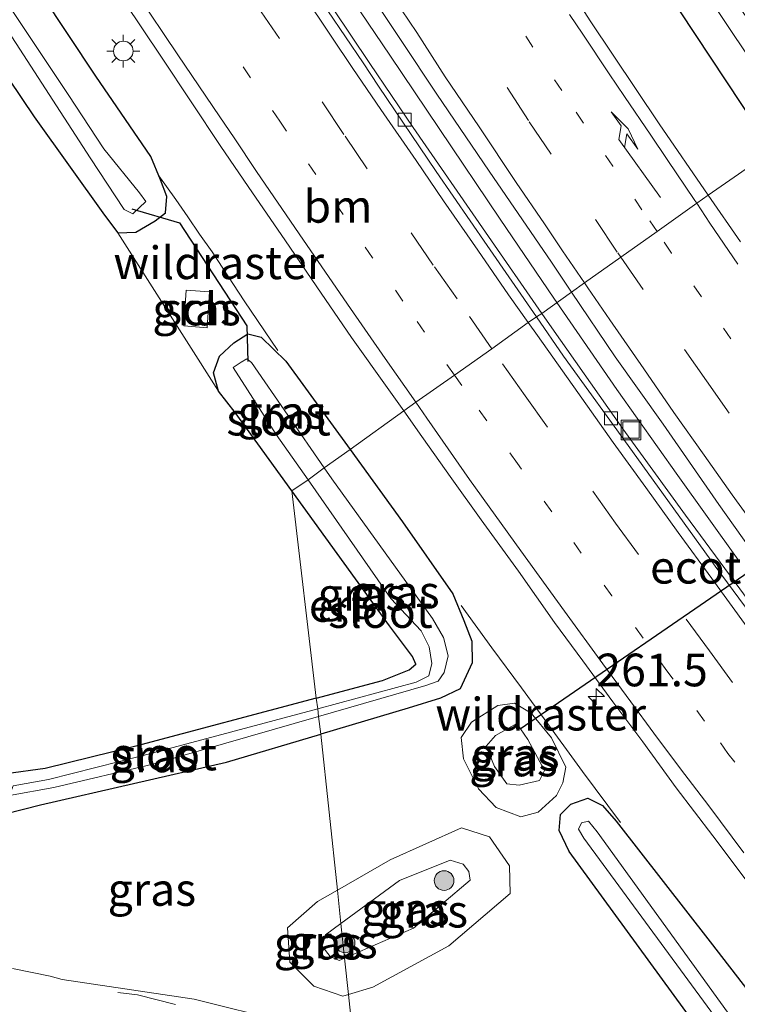
# Model space of a CAD drawing. Units: metres. Extents: x 179991 to 190009, y 512498 to 518750.
# Drawn here: x 184036 to 184090, y 516640 to 516715 of the extents above; entities that cross this region are included whole.
import ezdxf
from ezdxf.enums import TextEntityAlignment as Align

# ---------------------------------------------------------------- set-up
doc = ezdxf.new("R2010")
doc.units = ezdxf.units.M
for name, pattern in [('IE-TERREINAFSCHEIDING', [10, 8, -2]), ('VW-1-3_STREEP', [4, 1, -3]), ('VW-3-9_STREEP', [12, 3, -9])]:
    doc.linetypes.add(name, pattern=pattern)
doc.layers.get('0').update_dxf_attribs({"lineweight": 25})
for name, color, linetype, lineweight in [('B-ME-AM-KILOMETR-S-B1', 7, 'Continuous', 18), ('B-ME-BV-GELEIDECONSTRUCTIE-GELEIDERAIL-L-B1', 213, 'BV-GELEIDERAIL', 18), ('B-ME-FV-FAUNAPASSAGE-FAUNATUNNEL-L-B1', 10, 'Continuous', 25), ('B-ME-GR-BOOM-S-B1', 93, 'Continuous', 18), ('B-ME-GW-INSTEEKWATERGANG-L-B1', 10, 'Continuous', 25), ('B-ME-GW-KRUINLIJN-L-B1', 93, 'Continuous', 18), ('B-ME-GW-TEENLIJN-L-B1', 93, 'Continuous', 18), ('B-ME-IE-GRASLAND-GV-B6', 93, 'Continuous', 18), ('B-ME-IE-GRONDWERKLIJN-GROND_INGERICHT-GV-B6', 253, 'Continuous', 18), ('B-ME-IE-HULPGEOMETRIE-L-B1', 53, 'Continuous', 18), ('B-ME-IE-INRICHTINGSELEMENT-S-B1', 253, 'Continuous', 18), ('B-ME-IE-MEUBILAIR_WEGMEUBILAIR-LICHTMAST-S-B1', 8, 'Continuous', 18), ('B-ME-IE-TERREINAFSCHEIDING-RASTERHEKWERK-L-B1', 8, 'IE-TERREINAFSCHEIDING', 18), ('B-ME-KW-DUIKER-L-B1', 10, 'Continuous', 25), ('B-ME-OG-BEBOUWING-GV-B6', 173, 'Continuous', 18), ('B-ME-OG-WATER-GV-B6', 153, 'Continuous', 18), ('B-ME-VH-VERH_SOORT-BITUMEN-GV-B6', 8, 'IE-TERREINAFSCHEIDING-NATUURLIJK-HOUTWAL', 18), ('B-ME-VV-KOLK-S-B1', 8, 'Continuous', 18), ('B-ME-VW-MARKERING-13STREEP-045-L-B1', 255, 'VW-1-3_STREEP', 18), ('B-ME-VW-MARKERING-39STREEP-015-L-B1', 255, 'VW-3-9_STREEP', 18), ('B-ME-VW-MARKERING-PIJLRE750-S-B1', 7, 'Continuous', 18), ('B-ME-VW-MARKERING-STREEP-015-L-B1', 7, 'Continuous', 18)]:
    doc.layers.add(name, color=color, linetype=linetype, lineweight=lineweight)
doc.styles.add('NLCS-ISO', font='NLCS-ISO.TTF')
doc.linetypes.add('BV-GELEIDERAIL', pattern='A,10,-3,[108,NLCS.SHX,S=1,R=0,X=0,Y=0],-3', length=16)
doc.linetypes.add('IE-TERREINAFSCHEIDING-NATUURLIJK-HOUTWAL', pattern='A,7,-1.5,[67,NLCS.SHX,S=0.75,R=45,X=0,Y=0],-1.5,7,-1.5,[70,NLCS.SHX,S=0.75,R=0,X=0,Y=0],-1.5', length=20)

# ---------------------------------------------------------------- blocks, each defined once
blk = doc.blocks.new('put')
for p, q in [((0.75, 0.75), (-0.75, 0.75)), ((-0.75, 0.75), (-0.75, -0.75)), ((0.75, -0.75), (0.75, 0.75)), ((-0.75, -0.75), (0.75, -0.75))]:
    blk.add_line(p, q)
blk.add_lwpolyline([(-0.625, 0.625), (0.625, 0.625), (0.625, -0.625), (-0.625, -0.625)], close=True)
blk = doc.blocks.new('boom')
blk.add_hatch(color=256).paths.add_polyline_path([(-0.75, 0, 1), (0.75, 0, 1)])
blk.add_circle((0, 0), 0.75)
blk = doc.blocks.new('hecto')
for p, q in [((0, 0.625), (-0.625, 0)), ((0, -0.625), (0, 0.625)), ((-0.625, 0), (0.625, 0)), ((0.625, 0), (0, -0.625))]:
    blk.add_line(p, q)
blk = doc.blocks.new('kolk')
blk.add_lwpolyline([(-0.5, -0.5), (0.5, -0.5), (0.5, 0.5), (-0.5, 0.5)], close=True)
blk = doc.blocks.new('lantaarnpaal')
for p, q in [((-0.884, 0.884), (-0.53, 0.53)), ((0, 0.75), (0, 1.25)), ((0.53, 0.53), (0.884, 0.884)), ((-0.75, 0), (-1.25, 0)), ((0.75, 0), (1.25, 0)), ((-0.53, -0.53), (-0.884, -0.884)), ((0, -0.75), (0, -1.25)), ((0.53, -0.53), (0.884, -0.884))]:
    blk.add_line(p, q)
blk.add_circle((0, 0), 0.75)
blk = doc.blocks.new('pijlr')
for p, q in [((0, 0, 0.1), (5.45, 0, 0.1)), ((5.45, -0.75, 0.1), (4.7, 0, 0.1)), ((6.2, -0.75, 0.1), (5.45, 0, 0.1)), ((4, -0.75, 0.1), (5.45, -0.75, 0.1)), ((5.7, -1.05, 0.1), (4, -0.75, 0.1)), ((7.5, -0.75, 0.1), (5.7, -1.05, 0.1)), ((7.5, -0.75, 0.1), (6.2, -0.75, 0.1))]:
    blk.add_line(p, q)

msp = doc.modelspace()

# ---------------------------------------------------------------- linework, layer by layer
at = {"layer": 'B-ME-BV-GELEIDECONSTRUCTIE-GELEIDERAIL-L-B1'}
for points in [[(184008.678, 516805.838, -0.133), (184018.042, 516789.115, -0.12), (184022.428, 516781.267, -0.121), (184027.37, 516772.554, -0.138), (184028.461, 516770.566, -0.144), (184031.378, 516765.029, -0.236), (184035.36, 516757.484, -0.324), (184037.417, 516753.452, -0.351), (184038.87, 516751.148, -0.363), (184039.595, 516749.92, -0.334), (184042.945, 516744.625, -0.334), (184047.737, 516737.165, -0.275), (184051.639, 516731.025, -0.235), (184055.346, 516725.351, -0.215), (184059.905, 516718.188, -0.174), (184063.857, 516712.324, -0.162), (184067.615, 516706.708, -0.123), (184072.285, 516699.787, -0.099), (184076.381, 516693.735, -0.088), (184076.609, 516693.405, -0.086)], [(184076.609, 516693.405, -0.086), (184081.196, 516686.757, -0.036), (184085.857, 516680.194, -0.045), (184090.454, 516673.742, -0.034)]]:
    msp.add_polyline3d(points, dxfattribs=at)
at = {"layer": 'B-ME-FV-FAUNAPASSAGE-FAUNATUNNEL-L-B1'}
msp.add_line((184073.801, 516660.838, -1.923), (184109.739, 516685.523, -2.038), dxfattribs=at)
at = {"layer": 'B-ME-GW-INSTEEKWATERGANG-L-B1'}
for points in [[(184113.312, 516985.295, -1.83), (184111.201, 516965.95, -1.696), (184109.028, 516949.777, -1.74), (184104.862, 516926.641, -1.704), (184098.938, 516900.124, -1.846), (184091.275, 516877.674, -1.778), (184079.724, 516849.205, -1.903), (184066.088, 516821.166, -1.864), (184056.377, 516804.267, -1.689), (184048.75, 516791.079, -1.751), (184046.153, 516786.43, -1.7), (184045.465, 516783.165, -1.646), (184045.85, 516779.856, -1.686), (184046.913, 516777.061, -1.681), (184047.662, 516775.695, -1.682), (184070.684, 516738.871, -1.567), (184093.069, 516705.006, -1.459)], [(184027.776, 516720.845, -0.947), (184036.693, 516707.604, -1.062), (184042.051, 516700.087, -1.168), (184043.063, 516698.737, -1.072), (184044.45, 516698.793, -1.137), (184045.93, 516699.666, -1.2), (184046.711, 516700.273, -1.204), (184046.818, 516701.506, -1.192), (184046.325, 516702.785, -1.211), (184045.592, 516704.576, -1.159), (184041.403, 516710.713, -1.081), (184033.061, 516723.245, -1.125)], [(184056.375, 516679.017, -1.368), (184052.045, 516685.006, -1.391), (184050.761, 516686.627, -1.299), (184050.372, 516688.031, -1.271), (184050.839, 516689.324, -1.254), (184051.948, 516690.323, -1.213), (184053.012, 516691.021, -1.199), (184054.019, 516690.774, -1.146), (184055.902, 516688.931, -1.137), (184060.822, 516682.168, -1.099)], [(184060.822, 516682.168, -1.099), (184064.83, 516676.658, -1.068), (184068.661, 516671.146, -1.076), (184069.506, 516669.096, -1.103), (184070.121, 516667.538, -1.154), (184070.151, 516665.877, -1.195), (184069.216, 516663.895, -1.178), (184067.727, 516663.161, -1.247), (184065.244, 516662.397, -1.306), (184058.578, 516660.418, -1.348)], [(184058.231, 516663.175, -1.434), (184063.29, 516664.527, -1.401), (184065.323, 516665.335, -1.371), (184065.847, 516665.759, -1.447), (184065.583, 516666.369, -1.393), (184063.838, 516668.696, -1.327), (184056.375, 516679.017, -1.368)], [(184058.231, 516663.175, -1.434), (184044.452, 516659.491, -1.523), (184037.522, 516657.792, -1.523), (184034.552, 516657.383, -1.202)], [(184034.552, 516657.383, -1.202), (184033.184, 516656.609, -1.384), (184033.088, 516655.207, -1.366), (184033.631, 516654.527, -1.298), (184034.477, 516654.336, -1.358), (184037.168, 516655.015, -1.453), (184051.377, 516658.279, -1.394), (184058.578, 516660.418, -1.348)], [(184155.592, 516554.847, -1.282), (184141.909, 516570.007, -1.276), (184128.539, 516585.431, -1.308), (184118.616, 516597.089, -1.269), (184105.663, 516612.865, -1.249), (184077.546, 516651.446, -1.138), (184076.784, 516653.052, -1.137), (184076.886, 516654.272, -1.151), (184077.686, 516655.074, -1.111), (184078.986, 516655.53, -1.105), (184080.089, 516654.956, -1.08), (184081.146, 516653.778, -1.115), (184088.328, 516644.542, -0.866), (184100.757, 516628.477, -0.832), (184113.452, 516612.62, -0.806), (184129.689, 516593.101, -0.785), (184142.97, 516577.732, -0.777), (184153.098, 516566.351, -0.776), (184163.366, 516555.098, -0.795)]]:
    msp.add_polyline3d(points, dxfattribs=at)
at = {"layer": 'B-ME-GW-KRUINLIJN-L-B1'}
for points in [[(184075.176, 516654.456, -1.18), (184076.598, 516655.733, -1.178), (184077.061, 516656.697, -1.157), (184077.305, 516657.893, -1.095), (184076.203, 516660.141, -1.059), (184074.653, 516662.021, -1.111), (184073.388, 516662.795, -1.127), (184072.113, 516662.601, -1.085), (184070.102, 516661.334, -1.112), (184069.293, 516660.165, -1.165), (184069.477, 516658.532, -1.259), (184070.62, 516656.242, -1.252), (184071.985, 516654.809, -1.191), (184073.857, 516654.1, -1.181), (184075.176, 516654.456, -1.18)], [(184060.117, 516645.953, -0.151), (184064.583, 516649.241, -0.267), (184068.462, 516650.788, 0.14)], [(184068.462, 516650.788, 0.14), (184069.458, 516650.485, 0.159), (184069.879, 516649.926, 0.134), (184069.988, 516649.271, 0.122), (184065.653, 516645.598, -0.085), (184060.399, 516643.296, 0.016)], [(184060.399, 516643.296, 0.016), (184059.985, 516643.115, 0.028), (184059.291, 516643.431, -0.088), (184058.697, 516644.21, -0.083), (184058.928, 516645.078, -0.124), (184060.117, 516645.953, -0.151)]]:
    msp.add_polyline3d(points, dxfattribs=at)
at = {"layer": 'B-ME-GW-TEENLIJN-L-B1'}
msp.add_line((184059.846, 516648.501, -1.07), (184063.868, 516650.82, -1.053), dxfattribs=at)
for points in [[(184073.743, 516656.532, -2.051), (184075.296, 516656.88, -2.048), (184075.678, 516657.634, -2.033), (184074.406, 516660.003, -2.049), (184073.548, 516661.234, -2.022), (184071.935, 516660.306, -2.089), (184071.204, 516659.493, -2.111), (184071.846, 516657.948, -2.101), (184072.79, 516656.63, -2.048), (184073.743, 516656.532, -2.051)], [(184063.868, 516650.82, -1.053), (184069.326, 516653.268, -1.017), (184071.479, 516652.568, -1.06), (184073.002, 516650.363, -1.039), (184073.047, 516648.237, -1.073), (184068.366, 516644.236, -1.055), (184062.558, 516641.069, -0.902), (184060.695, 516640.515, -0.869)], [(184059.846, 516648.501, -1.07), (184058.329, 516647.626, -1.075), (184056.043, 516645.625, -1.029), (184056.218, 516642.986, -0.973), (184058.056, 516641.17, -0.892), (184060.258, 516640.385, -0.864), (184060.695, 516640.515, -0.869)]]:
    msp.add_polyline3d(points, dxfattribs=at)
at = {"layer": 'B-ME-IE-GRASLAND-GV-B6'}
for points in [[(184056.377, 516804.267, -1.689), (184048.75, 516791.079, -1.751), (184046.153, 516786.43, -1.7), (184045.465, 516783.165, -1.646), (184045.85, 516779.856, -1.686), (184046.913, 516777.061, -1.681), (184047.662, 516775.695, -1.682), (184070.684, 516738.871, -1.567), (184093.069, 516705.006, -1.459), (184088.18, 516701.617, -1.084), (184084.426, 516707.065, -1.095), (184079.171, 516714.946, -1.129), (184075.872, 516720.091, -1.162), (184072.817, 516724.636, -1.182), (184068.744, 516731.009, -1.197), (184062.716, 516740.142, -1.224), (184057.624, 516748.354, -1.264), (184052.483, 516756.55, -1.301), (184047.572, 516764.418, -1.286), (184045.092, 516768.623, -1.316), (184041.807, 516774.06, -1.31), (184039.408, 516778.133, -1.297), (184036.288, 516783.356, -1.304), (184032.871, 516789.154, -1.298)], [(184058.664, 516803.321, -2.863), (184048.835, 516787.725, -2.78), (184047.577, 516784.143, -2.685), (184047.676, 516780.912, -2.758), (184048.455, 516778.784, -2.784), (184049.451, 516777.048, -2.896), (184072.465, 516740.309, -2.72), (184095.115, 516706.411, -2.703), (184093.069, 516705.006, -1.459), (184070.684, 516738.871, -1.567), (184047.662, 516775.695, -1.682), (184046.913, 516777.061, -1.681), (184045.85, 516779.856, -1.686), (184045.465, 516783.165, -1.646), (184046.153, 516786.43, -1.7), (184048.75, 516791.079, -1.751), (184056.377, 516804.267, -1.689)], [(184029.586, 516722.06, -2.4), (184040.97, 516704.47, -2.4), (184043.57, 516700.533, -2.248), (184044.217, 516700.184, -2.296), (184045.216, 516701.125, -2.208), (184044.728, 516701.787, -2.228), (184042.007, 516705.15, -2.4), (184039.285, 516709.315, -2.4), (184030.416, 516722.618, -2.4)], [(184040.766, 516720.639, -0.909), (184046.416, 516712.18, -0.894), (184050.945, 516705.352, -0.892), (184053.361, 516701.81, -0.871), (184055.84, 516698.198, -0.844), (184058.287, 516694.625, -0.805), (184060.93, 516690.746, -0.785), (184063.784, 516686.735, -0.773), (184064.928, 516685.123, -0.764), (184060.822, 516682.168, -1.099), (184055.902, 516688.931, -1.137), (184054.019, 516690.774, -1.146), (184053.012, 516691.021, -1.199), (184051.948, 516690.323, -1.213), (184050.839, 516689.324, -1.254), (184050.372, 516688.031, -1.271), (184050.761, 516686.627, -1.299), (184043.063, 516698.737, -1.072), (184044.45, 516698.793, -1.137), (184045.93, 516699.666, -1.2), (184046.711, 516700.273, -1.204), (184046.818, 516701.506, -1.192), (184046.325, 516702.785, -1.211), (184045.592, 516704.576, -1.159), (184041.403, 516710.713, -1.081), (184033.061, 516723.245, -1.125)], [(184033.061, 516723.245, -1.125), (184041.403, 516710.713, -1.081), (184045.592, 516704.576, -1.159), (184046.325, 516702.785, -1.211), (184046.818, 516701.506, -1.192), (184046.711, 516700.273, -1.204), (184045.93, 516699.666, -1.2), (184044.45, 516698.793, -1.137), (184043.063, 516698.737, -1.072)], [(184043.063, 516698.737, -1.072), (184042.051, 516700.087, -1.168), (184036.693, 516707.604, -1.062), (184027.776, 516720.845, -0.947)], [(184059.826, 516720.795, -0.843), (184064.726, 516713.439, -0.802), (184067.447, 516709.342, -0.793), (184071.435, 516703.462, -0.76), (184076.204, 516696.503, -0.732), (184077.74, 516694.216, -0.728), (184075.458, 516692.58, -1.005), (184071.169, 516698.781, -1.023), (184065.633, 516706.788, -1.055), (184062.334, 516711.682, -1.091), (184059.475, 516715.932, -1.162)], [(184090.634, 516698.057, -1.076), (184088.18, 516701.617, -1.084), (184093.069, 516705.006, -1.459)], [(184049.892, 516691.491, -0.993), (184050.07, 516694.221, -0.988), (184048.298, 516694.348, -0.972), (184048.114, 516691.621, -0.98), (184049.892, 516691.491, -0.993)], [(184179.728, 516563.763, -0.812), (184174.176, 516569.846, -0.825), (184167.749, 516576.836, -0.83), (184162.526, 516582.685, -0.828), (184157.757, 516588.033, -0.823), (184152.408, 516594.147, -0.826), (184148.249, 516598.917, -0.839), (184144.527, 516603.358, -0.838), (184139.038, 516609.801, -0.837), (184133.877, 516615.978, -0.837), (184128.154, 516622.968, -0.839), (184122.102, 516630.474, -0.849), (184115.894, 516638.278, -0.857), (184109.748, 516646.144, -0.89), (184104.853, 516652.477, -0.908), (184099.88, 516659.092, -0.914), (184095.236, 516665.175, -0.927), (184090.591, 516671.54, -0.947), (184086.432, 516677.169, -0.953), (184081.662, 516683.768, -0.977), (184076.22, 516691.478, -1.002), (184075.458, 516692.58, -1.005), (184077.74, 516694.216, -0.728)], [(184077.74, 516694.216, -0.728), (184081.068, 516689.262, -0.718), (184084.727, 516684.118, -0.695), (184088.996, 516677.972, -0.695), (184093.156, 516672.092, -0.682), (184098.645, 516664.601, -0.662), (184104.54, 516656.782, -0.624), (184110.921, 516648.4, -0.609), (184115.784, 516642.036, -0.599), (184119.412, 516637.376, -0.585), (184124.666, 516630.542, -0.565), (184129.905, 516624.052, -0.552), (184135.05, 516617.672, -0.555), (184140.43, 516610.994, -0.559), (184146.669, 516603.473, -0.557), (184151.611, 516597.687, -0.553), (184155.692, 516593.026, -0.516), (184161.103, 516586.865, -0.49), (184164.231, 516583.362, -0.553), (184174.082, 516572.494, -0.515), (184178.805, 516567.411, -0.525), (184181.917, 516563.924, -0.498)], [(184060.822, 516682.168, -1.099), (184058.847, 516680.781, -2.285), (184053.293, 516688.829, -2.291), (184052.921, 516689.114, -2.255), (184052.506, 516688.861, -2.378), (184051.877, 516688.452, -2.419), (184055.182, 516683.33, -2.4), (184057.603, 516679.86, -2.4), (184056.375, 516679.017, -1.368), (184052.045, 516685.006, -1.391), (184050.761, 516686.627, -1.299), (184050.372, 516688.031, -1.271), (184050.839, 516689.324, -1.254), (184051.948, 516690.323, -1.213), (184053.012, 516691.021, -1.199), (184054.019, 516690.774, -1.146), (184055.902, 516688.931, -1.137), (184060.822, 516682.168, -1.099)], [(184061.103, 516636.681, -0.969), (184060.695, 516640.515, -0.869), (184062.558, 516641.069, -0.902), (184068.366, 516644.236, -1.055), (184073.047, 516648.237, -1.073), (184073.002, 516650.363, -1.039), (184071.479, 516652.568, -1.06), (184069.326, 516653.268, -1.017), (184063.868, 516650.82, -1.053), (184059.846, 516648.501, -1.07), (184058.578, 516660.418, -1.348), (184065.244, 516662.397, -1.306), (184067.727, 516663.161, -1.247), (184069.216, 516663.895, -1.178), (184070.151, 516665.877, -1.195), (184070.121, 516667.538, -1.154), (184069.506, 516669.096, -1.103), (184068.661, 516671.146, -1.076), (184064.83, 516676.658, -1.068), (184060.822, 516682.168, -1.099), (184064.928, 516685.123, -0.764)], [(184064.928, 516685.123, -0.764), (184066.309, 516683.178, -0.753), (184068.6, 516679.933, -0.734), (184070.829, 516676.805, -0.721), (184073.675, 516672.888, -0.711), (184076.443, 516668.955, -0.714), (184078.601, 516666.038, -0.707), (184080.899, 516662.903, -0.7), (184083.183, 516659.846, -0.689), (184085.731, 516656.327, -0.683), (184088.523, 516652.637, -0.668), (184091.158, 516649.157, -0.662)], [(184065.244, 516662.397, -1.306), (184058.578, 516660.418, -1.348), (184058.407, 516661.778, -2.37), (184066.603, 516664.133, -2.259), (184067.536, 516664.463, -2.275), (184068.009, 516665.143, -2.17), (184068.299, 516666.411, -2.152), (184067.949, 516667.808, -2.176), (184067.124, 516669.257, -2.177), (184059.423, 516679.946, -2.284), (184058.847, 516680.781, -2.285), (184060.822, 516682.168, -1.099), (184064.83, 516676.658, -1.068), (184068.661, 516671.146, -1.076), (184069.506, 516669.096, -1.103), (184070.121, 516667.538, -1.154), (184070.151, 516665.877, -1.195), (184069.216, 516663.895, -1.178), (184067.727, 516663.161, -1.247), (184065.244, 516662.397, -1.306)], [(184057.603, 516679.86, -2.4), (184063.929, 516670.795, -2.4), (184066.249, 516668.311, -2.256), (184066.867, 516667.087, -2.303), (184067.062, 516665.817, -2.264), (184066.835, 516664.885, -2.272), (184065.865, 516664.385, -2.278), (184058.346, 516662.365, -2.38), (184058.231, 516663.175, -1.434), (184063.29, 516664.527, -1.401), (184065.323, 516665.335, -1.371), (184065.847, 516665.759, -1.447), (184065.583, 516666.369, -1.393), (184063.838, 516668.696, -1.327), (184056.375, 516679.017, -1.368), (184057.603, 516679.86, -2.4)], [(184035.081, 516656.464, -2.516), (184034.811, 516655.735, -2.516), (184038.185, 516656.356, -2.531), (184045.742, 516658.138, -2.541), (184058.407, 516661.778, -2.37), (184058.578, 516660.418, -1.348), (184051.377, 516658.279, -1.394), (184037.168, 516655.015, -1.453), (184034.477, 516654.336, -1.358), (184033.631, 516654.527, -1.298), (184033.088, 516655.207, -1.366), (184033.184, 516656.609, -1.384), (184034.552, 516657.383, -1.202), (184037.522, 516657.792, -1.523), (184044.452, 516659.491, -1.523), (184058.231, 516663.175, -1.434), (184058.346, 516662.365, -2.38), (184045.014, 516658.785, -2.561), (184037.78, 516656.95, -2.51), (184035.081, 516656.464, -2.516)], [(184075.176, 516654.456, -1.18), (184076.598, 516655.733, -1.178), (184077.061, 516656.697, -1.157), (184077.305, 516657.893, -1.095), (184076.203, 516660.141, -1.059), (184074.653, 516662.021, -1.111), (184073.388, 516662.795, -1.127), (184072.113, 516662.601, -1.085), (184070.102, 516661.334, -1.112), (184069.293, 516660.165, -1.165), (184069.477, 516658.532, -1.259), (184070.62, 516656.242, -1.252), (184071.985, 516654.809, -1.191), (184073.857, 516654.1, -1.181), (184075.176, 516654.456, -1.18)], [(184075.176, 516654.456, -1.18), (184073.857, 516654.1, -1.181), (184071.985, 516654.809, -1.191), (184070.62, 516656.242, -1.252), (184069.477, 516658.532, -1.259), (184069.293, 516660.165, -1.165), (184070.102, 516661.334, -1.112), (184072.113, 516662.601, -1.085), (184073.388, 516662.795, -1.127), (184074.653, 516662.021, -1.111), (184076.203, 516660.141, -1.059), (184077.305, 516657.893, -1.095), (184077.061, 516656.697, -1.157), (184076.598, 516655.733, -1.178), (184075.176, 516654.456, -1.18)], [(184073.743, 516656.532, -2.051), (184072.79, 516656.63, -2.048), (184071.846, 516657.948, -2.101), (184071.204, 516659.493, -2.111), (184071.935, 516660.306, -2.089), (184073.548, 516661.234, -2.022), (184074.406, 516660.003, -2.049), (184075.678, 516657.634, -2.033), (184075.296, 516656.88, -2.048), (184073.743, 516656.532, -2.051)], [(184073.743, 516656.532, -2.051), (184075.296, 516656.88, -2.048), (184075.678, 516657.634, -2.033), (184074.406, 516660.003, -2.049), (184073.548, 516661.234, -2.022), (184071.935, 516660.306, -2.089), (184071.204, 516659.493, -2.111), (184071.846, 516657.948, -2.101), (184072.79, 516656.63, -2.048), (184073.743, 516656.532, -2.051)], [(184034.477, 516654.336, -1.358), (184037.168, 516655.015, -1.453), (184051.377, 516658.279, -1.394), (184058.578, 516660.418, -1.348), (184059.846, 516648.501, -1.07)], [(184163.366, 516555.098, -0.795), (184153.098, 516566.351, -0.776), (184142.97, 516577.732, -0.777), (184129.689, 516593.101, -0.785), (184113.452, 516612.62, -0.806), (184100.757, 516628.477, -0.832), (184088.328, 516644.542, -0.866), (184081.146, 516653.778, -1.115), (184080.089, 516654.956, -1.08), (184078.986, 516655.53, -1.105), (184077.686, 516655.074, -1.111), (184076.886, 516654.272, -1.151), (184076.784, 516653.052, -1.137), (184077.546, 516651.446, -1.138), (184105.663, 516612.865, -1.249), (184118.616, 516597.089, -1.269), (184128.539, 516585.431, -1.308), (184141.909, 516570.007, -1.276), (184155.592, 516554.847, -1.282)], [(184155.592, 516554.847, -1.282), (184141.909, 516570.007, -1.276), (184128.539, 516585.431, -1.308), (184118.616, 516597.089, -1.269), (184105.663, 516612.865, -1.249), (184077.546, 516651.446, -1.138), (184076.784, 516653.052, -1.137), (184076.886, 516654.272, -1.151), (184077.686, 516655.074, -1.111), (184078.986, 516655.53, -1.105), (184080.089, 516654.956, -1.08), (184081.146, 516653.778, -1.115), (184088.328, 516644.542, -0.866), (184100.757, 516628.477, -0.832), (184113.452, 516612.62, -0.806), (184129.689, 516593.101, -0.785), (184142.97, 516577.732, -0.777), (184153.098, 516566.351, -0.776)], [(184156.398, 516557.663, -2.328), (184146.223, 516568.848, -2.328), (184134.474, 516582.166, -2.306), (184122.978, 516595.705, -2.347), (184113.359, 516607.407, -2.302), (184105.773, 516616.845, -2.534), (184079.684, 516652.958, -2.198), (184079.035, 516653.766, -2.152), (184078.492, 516653.645, -2.206), (184078.26, 516653.163, -2.241), (184078.68, 516652.471, -2.288), (184105.185, 516616.346, -2.514), (184112.521, 516607.004, -2.254), (184122.11, 516595.419, -2.318), (184134.014, 516581.451, -2.301), (184145.568, 516568.296, -2.318), (184155.762, 516557.016, -2.342)], [(184063.868, 516650.82, -1.053), (184069.326, 516653.268, -1.017), (184071.479, 516652.568, -1.06), (184073.002, 516650.363, -1.039), (184073.047, 516648.237, -1.073), (184068.366, 516644.236, -1.055), (184062.558, 516641.069, -0.902), (184060.695, 516640.515, -0.869), (184060.399, 516643.296, 0.016), (184065.653, 516645.598, -0.085), (184069.988, 516649.271, 0.122), (184069.879, 516649.926, 0.134), (184069.458, 516650.485, 0.159), (184068.462, 516650.788, 0.14), (184064.583, 516649.241, -0.267), (184060.117, 516645.953, -0.151), (184059.846, 516648.501, -1.07), (184063.868, 516650.82, -1.053)], [(184068.462, 516650.788, 0.14), (184069.458, 516650.485, 0.159), (184069.879, 516649.926, 0.134), (184069.988, 516649.271, 0.122), (184065.653, 516645.598, -0.085), (184060.399, 516643.296, 0.016), (184060.117, 516645.953, -0.151), (184064.583, 516649.241, -0.267), (184068.462, 516650.788, 0.14)], [(184059.846, 516648.501, -1.07), (184058.329, 516647.626, -1.075), (184056.043, 516645.625, -1.029), (184056.218, 516642.986, -0.973), (184058.056, 516641.17, -0.892), (184060.258, 516640.385, -0.864), (184060.695, 516640.515, -0.869), (184061.103, 516636.681, -0.969), (184058.602, 516637.608, -0.965), (184055.866, 516638.426, -0.976), (184048.918, 516640.167, -0.925), (184038.819, 516641.656, -0.924), (184037.899, 516641.927, -0.91), (184035.024, 516642.518, -0.908)], [(184059.846, 516648.501, -1.07), (184060.117, 516645.953, -0.151), (184058.928, 516645.078, -0.124), (184058.697, 516644.21, -0.083), (184059.291, 516643.431, -0.088), (184059.985, 516643.115, 0.028), (184060.399, 516643.296, 0.016), (184060.695, 516640.515, -0.869), (184060.258, 516640.385, -0.864), (184058.056, 516641.17, -0.892), (184056.218, 516642.986, -0.973), (184056.043, 516645.625, -1.029), (184058.329, 516647.626, -1.075), (184059.846, 516648.501, -1.07)], [(184060.117, 516645.953, -0.151), (184060.399, 516643.296, 0.016), (184059.985, 516643.115, 0.028), (184059.291, 516643.431, -0.088), (184058.697, 516644.21, -0.083), (184058.928, 516645.078, -0.124), (184060.117, 516645.953, -0.151)]]:
    msp.add_polyline3d(points, dxfattribs=at)
at = {"layer": 'B-ME-IE-GRONDWERKLIJN-GROND_INGERICHT-GV-B6'}
for points in [[(184027.776, 516720.845, -0.947), (184036.693, 516707.604, -1.062), (184042.051, 516700.087, -1.168), (184043.063, 516698.737, -1.072), (184050.761, 516686.627, -1.299), (184052.045, 516685.006, -1.391), (184056.375, 516679.017, -1.368)], [(184056.375, 516679.017, -1.368), (184058.231, 516663.175, -1.434), (184044.452, 516659.491, -1.523), (184037.522, 516657.792, -1.523), (184034.552, 516657.383, -1.202)], [(184056.375, 516679.017, -1.368), (184063.838, 516668.696, -1.327), (184065.583, 516666.369, -1.393), (184065.847, 516665.759, -1.447), (184065.323, 516665.335, -1.371), (184063.29, 516664.527, -1.401), (184058.231, 516663.175, -1.434), (184056.375, 516679.017, -1.368)]]:
    msp.add_polyline3d(points, dxfattribs=at)
at = {"layer": 'B-ME-IE-HULPGEOMETRIE-L-B1'}
msp.add_polyline3d([(184061.103, 516636.681, -0.969), (184060.695, 516640.515, -0.869), (184060.399, 516643.296, 0.016), (184060.117, 516645.953, -0.151), (184059.846, 516648.501, -1.07), (184058.578, 516660.418, -1.348), (184058.407, 516661.778, -2.37), (184058.346, 516662.365, -2.38), (184058.231, 516663.175, -1.434), (184056.375, 516679.017, -1.368), (184057.603, 516679.86, -2.4), (184058.847, 516680.781, -2.285), (184060.822, 516682.168, -1.099), (184064.928, 516685.123, -0.764), (184065.83, 516685.789, -0.697), (184068.791, 516687.867, -0.775), (184071.659, 516689.886, -0.865), (184074.434, 516691.882, -0.95), (184075.063, 516692.308, -0.973), (184075.458, 516692.58, -1.005), (184077.74, 516694.216, -0.728), (184078.733, 516694.922, -0.682), (184081.506, 516696.871, -0.78), (184084.282, 516698.841, -0.865), (184087.307, 516701.003, -0.954), (184088.18, 516701.617, -1.084), (184093.069, 516705.006, -1.459)], dxfattribs=at)
at = {"layer": 'B-ME-IE-TERREINAFSCHEIDING-RASTERHEKWERK-L-B1'}
for points in [[(184055.294, 516689.754, -0.942), (184052.725, 516693.538, -0.898), (184050.28, 516697.285, -0.887), (184049.326, 516698.651, -0.902), (184048.428, 516699.962, -0.933), (184047.509, 516701.301, -1.004), (184046.208, 516703.104, -1.162)], [(184069.302, 516670.248, -0.915), (184071.659, 516667.028, -0.989), (184073.918, 516663.962, -0.972), (184075.447, 516661.876, -0.938), (184078.568, 516657.558, -0.897), (184081.469, 516653.663, -0.954)]]:
    msp.add_polyline3d(points, dxfattribs=at)
at = {"layer": 'B-ME-KW-DUIKER-L-B1'}
msp.add_polyline3d([(184044.154, 516700.574, -2.381), (184047.792, 516699.507, -1.105), (184052.927, 516691.626, -1.154), (184053.013, 516688.913, -2.347)], dxfattribs=at)
at = {"layer": 'B-ME-OG-BEBOUWING-GV-B6'}
msp.add_polyline3d([(184049.892, 516691.491, -0.993), (184048.114, 516691.621, -0.98), (184048.298, 516694.348, -0.972), (184050.07, 516694.221, -0.988), (184049.892, 516691.491, -0.993)], dxfattribs=at)
at = {"layer": 'B-ME-OG-WATER-GV-B6'}
for points in [[(184061.536, 516806.223, -2.802), (184051.514, 516789.495, -2.742), (184049.727, 516786.977, -2.882), (184048.998, 516785.17, -2.759), (184048.572, 516783.386, -2.815), (184048.866, 516781.462, -2.748), (184049.472, 516779.265, -2.865), (184051.259, 516776.221, -2.811), (184078.782, 516733.308, -2.756), (184096.421, 516707.416, -2.806), (184095.115, 516706.411, -2.703), (184072.465, 516740.309, -2.72), (184049.451, 516777.048, -2.896), (184048.455, 516778.784, -2.784), (184047.676, 516780.912, -2.758), (184047.577, 516784.143, -2.685), (184048.835, 516787.725, -2.78), (184058.664, 516803.321, -2.863)], [(184030.416, 516722.618, -2.4), (184039.285, 516709.315, -2.4), (184042.007, 516705.15, -2.4), (184044.728, 516701.787, -2.228), (184045.216, 516701.125, -2.208), (184044.217, 516700.184, -2.296), (184043.57, 516700.533, -2.248), (184040.97, 516704.47, -2.4), (184029.586, 516722.06, -2.4)], [(184058.847, 516680.781, -2.285), (184057.603, 516679.86, -2.4), (184055.182, 516683.33, -2.4), (184051.877, 516688.452, -2.419), (184052.506, 516688.861, -2.378), (184052.921, 516689.114, -2.255), (184053.293, 516688.829, -2.291), (184058.847, 516680.781, -2.285)], [(184059.423, 516679.946, -2.284), (184067.124, 516669.257, -2.177), (184067.949, 516667.808, -2.176), (184068.299, 516666.411, -2.152), (184068.009, 516665.143, -2.17), (184067.536, 516664.463, -2.275), (184066.603, 516664.133, -2.259), (184058.407, 516661.778, -2.37), (184058.346, 516662.365, -2.38), (184065.865, 516664.385, -2.278), (184066.835, 516664.885, -2.272), (184067.062, 516665.817, -2.264), (184066.867, 516667.087, -2.303), (184066.249, 516668.311, -2.256), (184063.929, 516670.795, -2.4), (184057.603, 516679.86, -2.4), (184058.847, 516680.781, -2.285), (184059.423, 516679.946, -2.284)], [(184058.407, 516661.778, -2.37), (184045.742, 516658.138, -2.541), (184038.185, 516656.356, -2.531), (184034.811, 516655.735, -2.516), (184035.081, 516656.464, -2.516), (184037.78, 516656.95, -2.51), (184045.014, 516658.785, -2.561), (184058.346, 516662.365, -2.38), (184058.407, 516661.778, -2.37)], [(184155.762, 516557.016, -2.342), (184145.568, 516568.296, -2.318), (184134.014, 516581.451, -2.301), (184122.11, 516595.419, -2.318), (184112.521, 516607.004, -2.254), (184105.185, 516616.346, -2.514), (184078.68, 516652.471, -2.288), (184078.26, 516653.163, -2.241), (184078.492, 516653.645, -2.206), (184079.035, 516653.766, -2.152), (184079.684, 516652.958, -2.198)], [(184079.684, 516652.958, -2.198), (184105.773, 516616.845, -2.534), (184113.359, 516607.407, -2.302), (184122.978, 516595.705, -2.347), (184134.474, 516582.166, -2.306), (184146.223, 516568.848, -2.328), (184156.398, 516557.663, -2.328)]]:
    msp.add_polyline3d(points, dxfattribs=at)
at = {"layer": 'B-ME-VH-VERH_SOORT-BITUMEN-GV-B6'}
for points in [[(184059.13, 516715.72, -1.071), (184061.818, 516711.729, -1.055), (184062.99, 516709.946, -1.043), (184067.4, 516703.425, -1.016), (184071.294, 516697.764, -0.989), (184075.063, 516692.308, -0.973), (184074.434, 516691.882, -0.95), (184071.659, 516689.886, -0.865), (184068.791, 516687.867, -0.775), (184065.83, 516685.789, -0.697), (184064.928, 516685.123, -0.764), (184063.784, 516686.735, -0.773), (184060.93, 516690.746, -0.785), (184058.287, 516694.625, -0.805), (184055.84, 516698.198, -0.844), (184053.361, 516701.81, -0.871), (184050.945, 516705.352, -0.892), (184046.416, 516712.18, -0.894), (184040.766, 516720.639, -0.909)], [(184075.872, 516720.091, -1.162), (184079.171, 516714.946, -1.129), (184084.426, 516707.065, -1.095), (184088.18, 516701.617, -1.084), (184087.307, 516701.003, -0.954), (184084.282, 516698.841, -0.865), (184081.506, 516696.871, -0.78), (184078.733, 516694.922, -0.682), (184077.74, 516694.216, -0.728), (184076.204, 516696.503, -0.732), (184071.435, 516703.462, -0.76), (184067.447, 516709.342, -0.793), (184064.726, 516713.439, -0.802), (184059.826, 516720.795, -0.843)], [(184059.475, 516715.932, -1.162), (184062.334, 516711.682, -1.091), (184065.633, 516706.788, -1.055), (184071.169, 516698.781, -1.023), (184075.458, 516692.58, -1.005), (184075.063, 516692.308, -0.973), (184071.294, 516697.764, -0.989), (184067.4, 516703.425, -1.016), (184062.99, 516709.946, -1.043), (184061.818, 516711.729, -1.055), (184059.13, 516715.72, -1.071)], [(184093.156, 516672.092, -0.682), (184088.996, 516677.972, -0.695), (184084.727, 516684.118, -0.695), (184081.068, 516689.262, -0.718), (184077.74, 516694.216, -0.728), (184078.733, 516694.922, -0.682), (184081.506, 516696.871, -0.78), (184084.282, 516698.841, -0.865), (184087.307, 516701.003, -0.954), (184088.18, 516701.617, -1.084), (184090.634, 516698.057, -1.076)], [(184093.782, 516666.395, -0.902), (184088.715, 516673.26, -0.917), (184082.397, 516682.033, -0.944), (184077.127, 516689.32, -0.965), (184075.063, 516692.308, -0.973), (184075.458, 516692.58, -1.005), (184076.22, 516691.478, -1.002), (184081.662, 516683.768, -0.977), (184086.432, 516677.169, -0.953), (184090.591, 516671.54, -0.947)], [(184091.158, 516649.157, -0.662), (184088.523, 516652.637, -0.668), (184085.731, 516656.327, -0.683), (184083.183, 516659.846, -0.689), (184080.899, 516662.903, -0.7), (184078.601, 516666.038, -0.707), (184076.443, 516668.955, -0.714), (184073.675, 516672.888, -0.711), (184070.829, 516676.805, -0.721), (184068.6, 516679.933, -0.734), (184066.309, 516683.178, -0.753), (184064.928, 516685.123, -0.764), (184065.83, 516685.789, -0.697), (184068.791, 516687.867, -0.775), (184071.659, 516689.886, -0.865), (184074.434, 516691.882, -0.95), (184075.063, 516692.308, -0.973)], [(184075.063, 516692.308, -0.973), (184077.127, 516689.32, -0.965), (184082.397, 516682.033, -0.944), (184088.715, 516673.26, -0.917), (184093.782, 516666.395, -0.902)], [(184035.024, 516642.518, -0.908), (184037.899, 516641.927, -0.91), (184038.819, 516641.656, -0.924)], [(184038.819, 516641.656, -0.924), (184048.918, 516640.167, -0.925), (184055.866, 516638.426, -0.976)]]:
    msp.add_polyline3d(points, dxfattribs=at)
at = {"layer": 'B-ME-VW-MARKERING-13STREEP-045-L-B1'}
for points in [[(184084.282, 516698.841, -0.865), (184083.117, 516700.49, -0.871), (184080.888, 516703.826, -0.88), (184078.641, 516707.128, -0.887), (184076.999, 516709.617, -0.902), (184074.778, 516712.928, -0.921), (184072.893, 516716.01, -0.933), (184068.407, 516722.78, -0.963), (184064.153, 516729.301, -0.987), (184059.899, 516735.921, -1.014), (184055.628, 516742.622, -1.041), (184051.489, 516749.192, -1.069), (184047.284, 516755.746, -1.078), (184045.691, 516758.472, -1.081)], [(184068.791, 516687.867, -0.775), (184064.855, 516693.53, -0.798), (184062.54, 516696.83, -0.811), (184058.193, 516703.194, -0.859), (184055.441, 516707.276, -0.904), (184051.079, 516713.722, -0.92)], [(184119.226, 516650.541, -0.754), (184113.397, 516658.277, -0.751), (184110.946, 516661.495, -0.759), (184108.543, 516664.714, -0.768), (184106.193, 516667.873, -0.776), (184103.822, 516671.102, -0.782), (184101.505, 516674.358, -0.795), (184099.172, 516677.566, -0.808), (184096.844, 516680.827, -0.818), (184094.521, 516684.094, -0.822), (184092.188, 516687.344, -0.83), (184089.908, 516690.632, -0.842), (184087.655, 516693.861, -0.851), (184085.36, 516697.187, -0.86), (184084.282, 516698.841, -0.865)], [(184092.628, 516655.092, -0.695), (184089.688, 516658.939, -0.705), (184087.905, 516661.425, -0.711), (184085.028, 516665.272, -0.718), (184083.214, 516667.759, -0.726), (184080.806, 516670.996, -0.731), (184076.224, 516677.407, -0.74), (184073.596, 516681.113, -0.751), (184069.343, 516687.072, -0.772), (184068.791, 516687.867, -0.775)]]:
    msp.add_polyline3d(points, dxfattribs=at)
at = {"layer": 'B-ME-VW-MARKERING-39STREEP-015-L-B1'}
for points in [[(184071.659, 516689.886, -0.865), (184068.991, 516693.694, -0.876), (184067.177, 516696.267, -0.884), (184062.118, 516703.64, -0.917), (184060.351, 516706.259, -0.93), (184055.415, 516713.607, -1.015), (184053.739, 516716.054, -1.014), (184048.779, 516723.7, -1.025), (184047.21, 516726.115, -1.027), (184042.275, 516733.802, -1.039), (184040.624, 516736.397, -1.046), (184035.844, 516744.026, -1.07), (184034.267, 516746.564, -1.083), (184029.57, 516754.235, -1.107), (184027.738, 516757.199, -1.106), (184023.369, 516764.508, -1.109), (184021.727, 516767.235, -1.117), (184017.235, 516774.856, -1.132), (184015.617, 516777.566, -1.127), (184011.777, 516784.377, -1.118), (184009.966, 516787.585, -1.125), (184005.253, 516795.933, -1.137), (184003.84, 516798.377, -1.142), (183999.389, 516806.45, -1.139)], [(184016.201, 516801.882, -0.995), (184017.989, 516798.689, -0.993), (184021.907, 516791.585, -0.987), (184023.583, 516788.694, -0.989), (184028.157, 516780.819, -0.987), (184029.611, 516778.33, -0.983), (184033.947, 516770.996, -0.989), (184035.77, 516767.999, -0.995), (184040.279, 516760.575, -0.992), (184042.004, 516757.741, -0.988), (184046.726, 516750.128, -0.981), (184048.36, 516747.533, -0.976), (184053.14, 516739.936, -0.942), (184054.791, 516737.35, -0.933), (184059.611, 516729.86, -0.907), (184061.262, 516727.33, -0.898), (184066.231, 516719.684, -0.867), (184072.822, 516709.84, -0.825), (184074.503, 516707.229, -0.815), (184079.562, 516699.762, -0.791), (184081.275, 516697.205, -0.781), (184081.506, 516696.871, -0.78)], [(184081.506, 516696.871, -0.78), (184086.365, 516689.824, -0.755), (184088.054, 516687.416, -0.748), (184093.246, 516680.011, -0.738)], [(184095.529, 516657.062, -0.778), (184090.024, 516664.381, -0.795), (184088.265, 516666.797, -0.802), (184082.862, 516674.147, -0.819), (184081.095, 516676.555, -0.822), (184075.903, 516683.881, -0.846), (184074.183, 516686.282, -0.854), (184071.659, 516689.886, -0.865)], [(183878.815, 516641.801, -0.756), (183900.338, 516642.054, -0.698), (183920.827, 516642.085, -0.824), (183940.959, 516642.082, -0.891), (183959.662, 516642.098, -0.932), (183979.168, 516642.16, -0.919), (183998.698, 516642.292, -0.919), (184017.694, 516642.397, -0.883), (184031.159, 516642.114, -0.813), (184044.572, 516640.501, -0.859), (184058.377, 516637.006, -0.958), (184061.19, 516635.878, -0.963)]]:
    msp.add_polyline3d(points, dxfattribs=at)
at = {"layer": 'B-ME-VW-MARKERING-STREEP-015-L-B1'}
for points in [[(184035.13, 516762.472, -0.899), (184036.641, 516760.008, -0.896), (184038.702, 516756.616, -0.893), (184040.722, 516753.339, -0.891), (184042.685, 516750.145, -0.888), (184044.681, 516746.999, -0.883), (184047.284, 516742.819, -0.87), (184049.765, 516738.918, -0.855), (184051.834, 516735.707, -0.845), (184054.24, 516731.937, -0.831), (184056.745, 516728.012, -0.815), (184058.93, 516724.678, -0.803), (184061.361, 516720.85, -0.788), (184063.562, 516717.533, -0.775), (184065.926, 516714.047, -0.759), (184068.076, 516710.669, -0.743), (184070.672, 516706.838, -0.727), (184073.518, 516702.577, -0.704), (184075.668, 516699.418, -0.697), (184077.052, 516697.361, -0.689), (184078.733, 516694.922, -0.682)], [(184035.261, 516751.434, -1.19), (184037.421, 516747.977, -1.176), (184038.415, 516746.35, -1.167), (184040.328, 516743.287, -1.151), (184041.839, 516740.922, -1.142), (184043.293, 516738.532, -1.134), (184045.683, 516734.812, -1.123), (184048.081, 516731.075, -1.117), (184050.454, 516727.314, -1.113), (184052.696, 516723.914, -1.107), (184054.897, 516720.547, -1.105), (184057.205, 516717.032, -1.101), (184059.365, 516713.779, -1.086), (184061.031, 516711.31, -1.049), (184063.174, 516708.167, -1.014), (184065.856, 516704.265, -0.997), (184067.951, 516701.185, -0.988), (184070.57, 516697.408, -0.969), (184072.932, 516693.999, -0.955), (184074.434, 516691.882, -0.95)], [(184035.253, 516730.911, -0.87), (184037.897, 516726.903, -0.853), (184041.018, 516722.247, -0.838), (184044.467, 516717.122, -0.833), (184047.662, 516712.35, -0.83), (184050.857, 516707.604, -0.828), (184051.961, 516705.993, -0.824), (184053.674, 516703.429, -0.813), (184056.934, 516698.659, -0.767), (184060.625, 516693.288, -0.735), (184063.502, 516689.144, -0.711), (184065.83, 516685.789, -0.697)], [(184077.568, 516715.439, -1.015), (184078.601, 516713.914, -1.008), (184080.61, 516710.888, -0.992), (184081.783, 516709.168, -0.982), (184083.8, 516706.205, -0.97), (184085.036, 516704.336, -0.963), (184087.162, 516701.224, -0.955), (184087.307, 516701.003, -0.954)], [(184087.307, 516701.003, -0.954), (184088.312, 516699.472, -0.948), (184090.439, 516696.337, -0.937)], [(184078.733, 516694.922, -0.682), (184078.992, 516694.546, -0.681), (184080.657, 516692.099, -0.671), (184083.253, 516688.354, -0.66), (184085.559, 516685.007, -0.651), (184087.866, 516681.747, -0.646), (184090.016, 516678.705, -0.645), (184092.557, 516675.187, -0.64)], [(184074.434, 516691.882, -0.95), (184075.129, 516690.903, -0.948), (184078.225, 516686.524, -0.934), (184080.923, 516682.724, -0.923), (184083.401, 516679.284, -0.914), (184085.888, 516675.828, -0.904), (184088.453, 516672.317, -0.894), (184091.142, 516668.603, -0.885)], [(184065.83, 516685.789, -0.697), (184066.677, 516684.569, -0.692), (184069.953, 516679.894, -0.672), (184073.87, 516674.436, -0.654), (184077.209, 516669.815, -0.648), (184080.125, 516665.796, -0.641), (184082.26, 516662.903, -0.634), (184084.035, 516660.503, -0.626), (184086.068, 516657.766, -0.62), (184088.218, 516654.935, -0.612), (184090.908, 516651.354, -0.603)]]:
    msp.add_polyline3d(points, dxfattribs=at)

# ---------------------------------------------------------------- block references
at = {"layer": 'B-ME-AM-KILOMETR-S-B1', "rotation": 90}
msp.add_blockref('hecto', (184079.629, 516663.297, -0.717), dxfattribs=at)
at = {"layer": 'B-ME-GR-BOOM-S-B1', "rotation": 90}
for p in [(184067.998, 516649.231, -0.004), (184060.437, 516644.465, -0.127)]:
    msp.add_blockref('boom', p, dxfattribs=at)
at = {"layer": 'B-ME-IE-INRICHTINGSELEMENT-S-B1', "rotation": 90}
msp.add_blockref('put', (184082.285, 516683.671, -0.931), dxfattribs=at)
at = {"layer": 'B-ME-IE-MEUBILAIR_WEGMEUBILAIR-LICHTMAST-S-B1', "rotation": 90}
msp.add_blockref('lantaarnpaal', (184043.494, 516712.638, -0.95), dxfattribs=at)
at = {"layer": 'B-ME-VV-KOLK-S-B1', "rotation": 90}
for p in [(184064.987, 516707.385, -1.067), (184080.758, 516684.566, -0.957)]:
    msp.add_blockref('kolk', p, dxfattribs=at)
at = {"layer": 'B-ME-VW-MARKERING-PIJLRE750-S-B1', "rotation": 125.6}
msp.add_blockref('pijlr', (184084.52, 516701.452, -0.874), dxfattribs=at)

# ---------------------------------------------------------------- texts
at = {"layer": 'B-ME-AM-KILOMETR-S-B1', "ltscale": 0.2, "style": 'NLCS-ISO'}
msp.add_text('261.5', height=2.5, dxfattribs=at).set_placement((184079.629, 516663.297, -0.717), align=Align.BOTTOM_LEFT)
at = {"layer": 'B-ME-FV-FAUNAPASSAGE-FAUNATUNNEL-L-B1', "ltscale": 0.2, "style": 'NLCS-ISO'}
msp.add_text('ecotunnel', height=2.5, dxfattribs=at).set_placement((184091.77, 516673.181), align=Align.MIDDLE_CENTER)
at = {"layer": 'B-ME-IE-GRASLAND-GV-B6', "ltscale": 0.2, "style": 'NLCS-ISO'}
for p in [(184049.092, 516692.92), (184055.597, 516685.019), (184061.719, 516671.113), (184064.279, 516671.293), (184045.833, 516658.756), (184073.441, 516658.883), (184073.441, 516658.883), (184073.299, 516658.448), (184073.299, 516658.448), (184045.678, 516648.549), (184065.052, 516647.042), (184066.446, 516646.891), (184058.369, 516644.443), (184059.548, 516644.534)]:
    msp.add_text('gras', height=2.5, dxfattribs=at).set_placement(p, align=Align.MIDDLE_CENTER)
at = {"layer": 'B-ME-IE-GRONDWERKLIJN-GROND_INGERICHT-GV-B6', "ltscale": 0.2, "style": 'NLCS-ISO'}
msp.add_text('erf', height=2.5, dxfattribs=at).set_placement((184059.827, 516670.261), align=Align.MIDDLE_CENTER)
at = {"layer": 'B-ME-IE-TERREINAFSCHEIDING-RASTERHEKWERK-L-B1', "ltscale": 0.2, "style": 'NLCS-ISO'}
for p in [(184050.784, 516696.452), (184075.379, 516661.95)]:
    msp.add_text('wildraster', height=2.5, dxfattribs=at).set_placement(p, align=Align.MIDDLE_CENTER)
at = {"layer": 'B-ME-OG-BEBOUWING-GV-B6', "ltscale": 0.2, "style": 'NLCS-ISO'}
msp.add_text('sch', height=2.5, dxfattribs=at).set_placement((184049.094, 516692.919), align=Align.MIDDLE_CENTER)
at = {"layer": 'B-ME-OG-WATER-GV-B6', "ltscale": 0.2, "style": 'NLCS-ISO'}
for p in [(184055.354, 516684.504), (184063.135, 516669.794), (184046.656, 516658.908)]:
    msp.add_text('sloot', height=2.5, dxfattribs=at).set_placement(p, align=Align.MIDDLE_CENTER)
at = {"layer": 'B-ME-VW-MARKERING-13STREEP-045-L-B1', "ltscale": 0.2, "style": 'NLCS-ISO'}
msp.add_text('bm', height=2.5, dxfattribs=at).set_placement((184059.893, 516700.766), align=Align.MIDDLE_CENTER)

doc.saveas('drawing.dxf')
